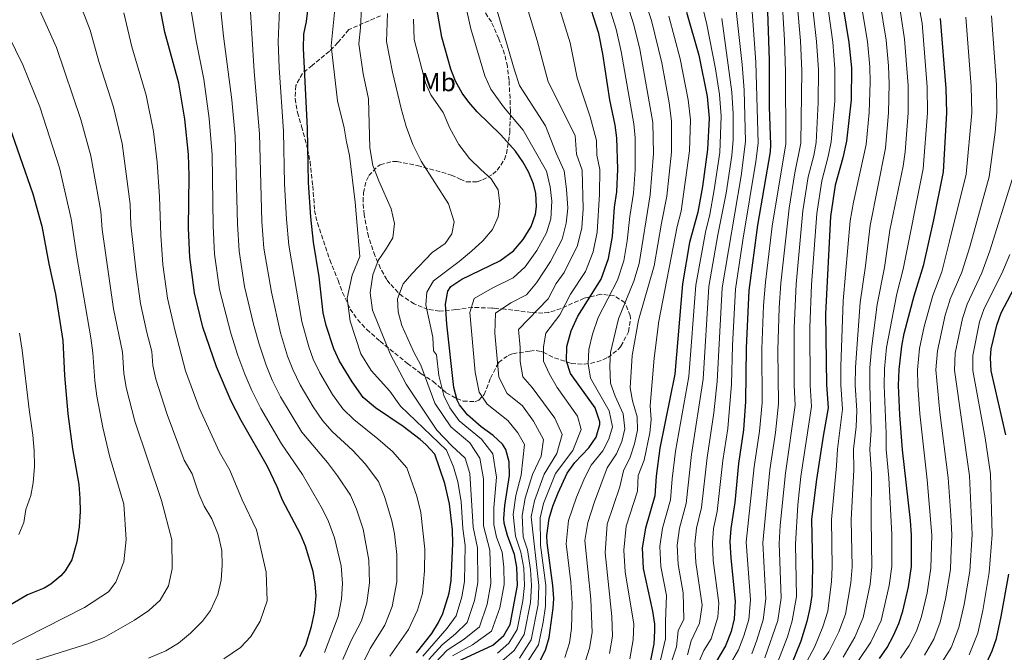
# Model space of a CAD drawing. Units: metres. Extents: x 610227 to 613670, y 4768649 to 4771018.
# Drawn here: x 611787 to 612168, y 4769003 to 4769247 of the extents above; entities that cross this region are included whole.
import ezdxf
from ezdxf.enums import TextEntityAlignment as Align

# ---------------------------------------------------------------- set-up
doc = ezdxf.new("R2010")
doc.units = ezdxf.units.M
doc.header["$MEASUREMENT"] = 0
doc.linetypes.add('DGN Style 3', pattern=[2.435891, 1.739922, -0.695969])
for name, color, linetype, lineweight in [('Curva de nivel directora', 30, 'Continuous', 30), ('Curva de nivel intermedia', 30, 'Continuous', 0), ('Etiqueta de uso rústico', 92, 'Continuous', 0), ('Zona arbolada', 92, 'DGN Style 3', 0)]:
    doc.layers.add(name, color=color, linetype=linetype, lineweight=lineweight)
doc.styles.add('Style-Arial', font='arial.ttf')

msp = doc.modelspace()

# ---------------------------------------------------------------- linework, layer by layer
at = {"layer": 'Curva de nivel directora', "color": 30, "linetype": 'Continuous', "lineweight": 30, "flags": 128}
for points, elevation in [([(612075.53, 4769269.53), (612076.77, 4769231.69), (612076.77, 4769213.61), (612077.36, 4769198.93), (612077.25, 4769196.17), (612072.33, 4769167.77), (612068.89, 4769142.49), (612067.86, 4769120.37), (612067.66, 4769099.57), (612066.95, 4769088.62), (612064.97, 4769075.61), (612063.57, 4769060.49), (612061.93, 4769050.51), (612061.62, 4769045.5), (612061.97, 4769038.94), (612063.69, 4769022.41), (612063.29, 4769015.53), (612062.06, 4769010.69), (612059.97, 4769005.05), (612056.53, 4768999.45)], 700), ([(612102.41, 4769270.17), (612107.6, 4769238.43), (612108.61, 4769228.65), (612108.53, 4769216.33), (612106.71, 4769200.34), (612105.25, 4769193.85), (612102.34, 4769183.32), (612100.53, 4769171.21), (612098.61, 4769133.45), (612098.93, 4769106.09), (612099.65, 4769097.21), (612097.64, 4769086.2), (612095.13, 4769069.37), (612093.25, 4769054.09), (612093.57, 4769035.45), (612093.29, 4769024.57), (612092.58, 4769019.62), (612091.39, 4769014.5), (612089, 4769006.86), (612085.17, 4768997.29)], 675), ([(611895.31, 4769000.96), (611897.61, 4769005.37), (611899.85, 4769012.57), (611901.01, 4769018.01), (611901.57, 4769024.49), (611901.28, 4769028.9), (611900.41, 4769033.85), (611897.49, 4769043.61), (611895.53, 4769048.25), (611888.65, 4769061.37), (611886.53, 4769066.65), (611882.81, 4769074.41), (611872.61, 4769092.25), (611868.78, 4769099.76), (611863.06, 4769113.01), (611857.77, 4769128.31), (611854.61, 4769141.69), (611852.69, 4769155.37), (611852.29, 4769166.65), (611852.45, 4769186.89), (611852.19, 4769195.19), (611850.85, 4769208.82), (611848.47, 4769222.74), (611843.1, 4769242.41), (611840.33, 4769256.62)], 825), ([(611940.45, 4769002.41), (611946.34, 4769009.8), (611948.93, 4769014.09), (611950.59, 4769017.53), (611953.09, 4769025.48), (611953.81, 4769030.41), (611954.46, 4769044.69), (611954.36, 4769049.99), (611953.21, 4769060), (611951.35, 4769067.87), (611947.49, 4769079.28), (611944.09, 4769082.97), (611941.78, 4769084.94), (611935.27, 4769089.87), (611924.56, 4769097.12), (611919.81, 4769101.18), (611915.49, 4769107.18), (611910.64, 4769115.23), (611908.43, 4769120.03), (611905.46, 4769128.98), (611904.37, 4769133.85), (611902.77, 4769147.77), (611900.59, 4769161.29), (611899.57, 4769170.95), (611898.65, 4769184.33), (611898.25, 4769205.21), (611896.7, 4769236.29), (611896.85, 4769241.66), (611897.81, 4769246.57), (611898.98, 4769256.09)], 800), ([(611988.05, 4768998.96), (611990.26, 4769003.47), (611991.73, 4769008.25), (611993.33, 4769019.69), (611993.52, 4769023.41), (611993.13, 4769028.41), (611990.93, 4769044.97), (611990.82, 4769047.74), (611991.75, 4769054.35), (611993.17, 4769059.13), (611995.21, 4769064.33), (611998.71, 4769071.93), (612001.61, 4769076.01), (612007.09, 4769081.72), (612009.93, 4769085.85), (612011.37, 4769090.65), (612011.35, 4769091.72), (612009.55, 4769097.18), (612000.04, 4769110.48), (611998.41, 4769115.21), (611998.61, 4769120.89), (612000.25, 4769126.97), (612002.81, 4769132.65), (612011.86, 4769146.86), (612014.72, 4769154.96), (612016.2, 4769163.36), (612017.05, 4769174.81), (612017.89, 4769180.73), (612018.25, 4769189.53), (612017.85, 4769201.53), (612017.25, 4769206.49), (612015.17, 4769216.33), (612012.42, 4769234.13), (612010.88, 4769241.99), (612006.21, 4769257.05)], 750), ([(611956.29, 4768999.05), (611969.94, 4769005.4), (611974.16, 4769009.07), (611976.69, 4769013.37), (611979.5, 4769028.44), (611979.24, 4769035.49), (611978.29, 4769040.41), (611975.63, 4769047.74), (611974.37, 4769052.57), (611974.2, 4769054.37), (611974.53, 4769059.37), (611976.38, 4769070.93), (611976.23, 4769076.21), (611974.97, 4769081.05), (611973.65, 4769083.06), (611970.05, 4769086.49), (611965.41, 4769089.77), (611960.11, 4769094.41), (611957.01, 4769098.33), (611956.15, 4769100.15), (611954.89, 4769104.97), (611952.13, 4769129.45), (611951.66, 4769137.31), (611952.49, 4769142.25), (611953.76, 4769144.07), (611957.89, 4769146.89), (611972.59, 4769154.07), (611977.93, 4769157.92), (611981.64, 4769162.26), (611984.73, 4769167.33), (611986.45, 4769172.01), (611986.89, 4769175), (611986.53, 4769180.01), (611985.64, 4769183.73), (611983.77, 4769188.41), (611981.58, 4769192.36), (611978.69, 4769196.41), (611973, 4769202.81), (611963.94, 4769211.63), (611960.61, 4769215.37), (611958.02, 4769218.92), (611955.5, 4769223.45), (611953.65, 4769228.09), (611950.22, 4769240.48), (611948.13, 4769252.41)], 775), ([(612044.85, 4769250.25), (612049.65, 4769233.61), (612052.83, 4769217.55), (612053.61, 4769209.13), (612053.02, 4769197.02), (612051.04, 4769182.75), (612049.17, 4769172.89), (612045.97, 4769161.05), (612043.29, 4769145.13), (612040.29, 4769110.17), (612034.57, 4769081.53), (612033.08, 4769070.72), (612032.61, 4769063.13), (612029.01, 4769050.62), (612027.73, 4769042.95), (612028.13, 4769034.96), (612031.69, 4769018.49), (612032.41, 4769013.52), (612032.53, 4769010.89), (612032.17, 4769005.92), (612030.7, 4768998.07)], 725), ([(612119.44, 4769000.13), (612122.4, 4769004.43), (612124.95, 4769009.1), (612126.95, 4769013.75), (612128.53, 4769018.49), (612130.73, 4769027.85), (612131.85, 4769035.77), (612131.93, 4769047.85), (612131.53, 4769053.53), (612128.36, 4769080.95), (612127.29, 4769094.49), (612126.89, 4769105.77), (612127.12, 4769112), (612128.13, 4769121.02), (612129.05, 4769125.93), (612132.93, 4769140.49), (612136.62, 4769152.58), (612140.55, 4769169.84), (612144.21, 4769188.49), (612145.59, 4769211.25), (612145.21, 4769220.7), (612143.05, 4769247.77)], 650), ([(611781.97, 4769208.81), (611792.08, 4769179.9), (611795.52, 4769167.41), (611798.17, 4769152.89), (611800.81, 4769141.13), (611803.68, 4769123.22), (611804.28, 4769109.66), (611805.61, 4769094.89), (611807.33, 4769081.3), (611809.76, 4769067.46), (611810.25, 4769062.09), (611810.35, 4769057.09), (611809.93, 4769051.13), (611809.05, 4769045.29), (611807.13, 4769038.33), (611804.59, 4769034.05), (611802.89, 4769032.17), (611799.03, 4769028.93), (611796.37, 4769027.37), (611789.93, 4769024.81), (611777.85, 4769017.77)], 850), ([(612168.33, 4769086.73), (612162.66, 4769111.49), (612162.45, 4769116.49), (612162.74, 4769119.95), (612164.82, 4769129.18), (612166.57, 4769133.85), (612177.69, 4769154.97)], 625), ([(612160.95, 4768998.59), (612163.05, 4769003.13), (612164.69, 4769007.93), (612166.61, 4769016.49), (612169.49, 4769032.81)], 625)]:
    msp.add_lwpolyline(points, dxfattribs=dict(at, elevation=elevation))
at = {"layer": 'Curva de nivel intermedia', "color": 30, "linetype": 'Continuous', "lineweight": 0, "flags": 128}
for points, elevation in [([(612080.91, 4769269.66), (612082.73, 4769239.32), (612083.14, 4769227.08), (612083.23, 4769199.21), (612077.92, 4769167.46), (612075.34, 4769145.74), (612074.65, 4769136.69), (612074.04, 4769119.99), (612074.06, 4769099.1), (612073.09, 4769088.14), (612071, 4769074.36), (612067.98, 4769045.21), (612069.61, 4769022.84), (612068.91, 4769015.33), (612067.08, 4769008.99), (612065.01, 4769003.5), (612061.23, 4768997.04)], 695), ([(612086.29, 4769269.79), (612088.95, 4769239.1), (612089.51, 4769227.48), (612089.1, 4769199.49), (612086.77, 4769188.08), (612084.52, 4769174.36), (612081.3, 4769145.39), (612080.64, 4769135.88), (612080.23, 4769119.61), (612080.46, 4769098.63), (612079.23, 4769087.65), (612077.04, 4769073.12), (612074.34, 4769044.93), (612075.53, 4769023.28), (612074.53, 4769015.12), (612072.09, 4769007.3), (612070.05, 4769001.95)], 690), ([(612091.66, 4769269.92), (612095.17, 4769238.88), (612095.88, 4769227.87), (612095.83, 4769215.24), (612094.97, 4769199.77), (612094.05, 4769194.78), (612091.96, 4769186.49), (612089.86, 4769173.31), (612087.25, 4769145.04), (612086.48, 4769128.07), (612086.45, 4769105.8), (612086.86, 4769098.16), (612083.07, 4769071.87), (612081.11, 4769051.68), (612080.7, 4769044.65), (612081.45, 4769023.71), (612080.15, 4769014.91), (612075.09, 4769000.4)], 685), ([(612097.04, 4769270.04), (612101.38, 4769238.65), (612102.25, 4769228.26), (612102.18, 4769215.79), (612100.84, 4769200.05), (612099.65, 4769194.32), (612097.15, 4769184.91), (612095.19, 4769172.26), (612093.21, 4769144.69), (612092.57, 4769128.26), (612092.69, 4769105.95), (612093.25, 4769097.68), (612089.1, 4769070.62), (612087.84, 4769059.66), (612087.06, 4769044.37), (612087.37, 4769024.14), (612085.77, 4769014.71), (612083.86, 4769008.6), (612080.13, 4768998.84)], 680), ([(611979.77, 4769263.6), (611987.1, 4769239.3), (611991.39, 4769223.3), (612001.83, 4769202.46), (612002.33, 4769195.28), (612004.46, 4769189.08), (612004.93, 4769174.13), (612004.3, 4769166.82), (612002.72, 4769159.91), (611997.56, 4769149.56), (611994.47, 4769145.29), (611991.32, 4769139.35), (611979.83, 4769127.46), (611980.45, 4769120.49), (611980.56, 4769115.09), (611981.51, 4769109.19), (611985.21, 4769105.04), (611993.97, 4769093.17), (611996.81, 4769086.81), (611994.74, 4769079.51), (611989.78, 4769071.53), (611986.03, 4769061.2), (611984.77, 4769055.04), (611987.68, 4769028.42), (611987.41, 4769021.1), (611984.83, 4769007.43), (611980.24, 4769000.32)], 760), ([(612025.79, 4769263.9), (612031.26, 4769246.95), (612035.25, 4769230.65), (612038.19, 4769215.09), (612039.07, 4769208.08), (612039.05, 4769196.03), (612037.22, 4769178.98), (612035.14, 4769168.58), (612032.36, 4769152.02), (612026.33, 4769131.12), (612023.88, 4769117.45), (612023.11, 4769104.88), (612024, 4769099.87), (612025.74, 4769093.67), (612025.87, 4769088.55), (612024.72, 4769083.26), (612023.09, 4769078.09), (612020.49, 4769072.84), (612019.05, 4769066.65), (612014.11, 4769052.11), (612013.37, 4769041.1), (612015.98, 4769016.38), (612016.27, 4769008.83), (612015.11, 4769002.14)], 735), ([(612062.65, 4769263.72), (612066.42, 4769229.96), (612067.2, 4769220.04), (612067.72, 4769200.16), (612066.02, 4769186.87), (612058.65, 4769143.55), (612056.75, 4769107.29), (612055.41, 4769095.25), (612052.81, 4769077.98), (612050.7, 4769058.59), (612048.77, 4769050.55), (612048.06, 4769044.48), (612048.43, 4769037.35), (612050.89, 4769020.84), (612049.91, 4769013.81), (612046.6, 4769007.07), (612045.21, 4769001.57)], 710), ([(612069.09, 4769266.63), (612071.6, 4769230.83), (612072.54, 4769199.55), (612071.72, 4769192.4), (612066.6, 4769162.03), (612063.77, 4769143.02), (612062.6, 4769121.32), (612062.23, 4769106.33), (612060.87, 4769089.17), (612058.89, 4769076.8), (612056.73, 4769057.07), (612055.35, 4769050.53), (612054.84, 4769044.99), (612055.2, 4769038.15), (612057.29, 4769021.63), (612056.97, 4769016.12), (612054.32, 4769007.74), (612051.56, 4769003.26), (612049.44, 4768998.46)], 705), ([(611863.72, 4769260.86), (611865.83, 4769240.96), (611869.01, 4769216.33), (611870.32, 4769202.18), (611871.21, 4769168.37), (611871.85, 4769157.74)], 815), ([(611875.42, 4769262.97), (611877.59, 4769227.21), (611879.63, 4769203.19)], 810), ([(612012.74, 4769259.34), (612017.67, 4769243.64), (612019.59, 4769234.99), (612024.53, 4769207.02), (612024.93, 4769201.62), (612024.95, 4769189.17), (612024.33, 4769180.15), (612022.96, 4769171.12), (612021.95, 4769161.69), (612020.6, 4769153.98), (612018.15, 4769146.51), (612010.65, 4769132.14), (612008.43, 4769125.6), (612007.03, 4769119.74), (612006.79, 4769114.2), (612007.73, 4769108.62), (612014.95, 4769096.01), (612016.21, 4769089.81), (612014.86, 4769084.99), (612012.42, 4769080.51), (612007.91, 4769074.95), (612005.49, 4769070.17), (612002.25, 4769062.55), (611999.21, 4769053.6), (611998.29, 4769044.57), (612000.13, 4769029.72), (612000.58, 4769021.41), (612000.37, 4769011.75), (611999.53, 4769006.22), (611997.79, 4769000.54)], 745), ([(612089.44, 4768995.37), (612094.47, 4769004.8), (612097.6, 4769012.49), (612099.46, 4769018.45), (612100.9, 4769029.93), (612101.23, 4769035.52), (612100.91, 4769053.98), (612102.89, 4769074.73), (612103.2, 4769081.19), (612105.18, 4769096.67), (612104.52, 4769106.03), (612104.5, 4769113.16), (612105.46, 4769138.6), (612108.2, 4769169.44), (612109.39, 4769176.67), (612114.27, 4769198.97), (612115.49, 4769211.34), (612115.91, 4769223.06), (612115.77, 4769229.06), (612114.8, 4769238.87), (612111.1, 4769261.26)], 670), ([(611852.03, 4769258.74), (611855.17, 4769239.08), (611858.18, 4769224.23), (611860.28, 4769209.1), (611861.44, 4769195.02), (611861.75, 4769167.51), (611862.27, 4769156.56), (611864.25, 4769142.91), (611868.57, 4769125.97), (611871.32, 4769117.36), (611874.07, 4769110.13), (611876.71, 4769103.81), (611880.22, 4769096.85), (611888.23, 4769083.24), (611896.28, 4769071.3), (611904.07, 4769058), (611906.38, 4769053.12), (611908.64, 4769046.89), (611911.22, 4769036.02), (611911.78, 4769029.2), (611911.38, 4769023.1), (611910.08, 4769016.37), (611904.77, 4769002.57)], 820), ([(611958.68, 4769256.14), (611961.42, 4769243.79), (611966.88, 4769225.58), (611969.14, 4769220.38), (611974.04, 4769213.56), (611981.64, 4769204.52), (611990.67, 4769188.64), (611992.06, 4769182.65), (611992.74, 4769177.06), (611992.4, 4769170.28), (611990.73, 4769164.85), (611986.95, 4769158.03), (611982.39, 4769151.73), (611977.8, 4769147.43), (611969.63, 4769143.45), (611962.73, 4769139.44), (611961.05, 4769134.02), (611963.15, 4769111), (611964.61, 4769103.16), (611967.77, 4769098.57), (611975.72, 4769092.24), (611979.67, 4769087.51), (611982.25, 4769082.97), (611980.84, 4769071.13), (611978.89, 4769063.27), (611977.81, 4769055.84), (611978.67, 4769047.52), (611980.82, 4769041.33), (611981.89, 4769035.07), (611982.23, 4769028.43), (611981.49, 4769022.5), (611979.41, 4769011.39), (611976.19, 4769006.15), (611971.7, 4769002.26)], 770), ([(612020.97, 4769256.43), (612024.47, 4769245.3), (612026.76, 4769235.84), (612031.8, 4769207.55), (612032.06, 4769195.53), (612030.78, 4769179.56), (612026.48, 4769153), (612024.43, 4769146.17), (612018.49, 4769131.63), (612015.46, 4769118.6), (612015.17, 4769113.2), (612015.42, 4769106.75), (612017.24, 4769101.68), (612020.34, 4769094.84), (612021.04, 4769088.97), (612019.79, 4769084.12), (612017.76, 4769079.3), (612014.2, 4769073.9), (612009.29, 4769060.77), (612006.66, 4769052.85), (612005.58, 4769045.82), (612007.83, 4769023.12), (612008.32, 4769010.29), (612007.32, 4769004.18), (612005.32, 4768997.61)], 740), ([(612049.77, 4769257.92), (612052.71, 4769245.48), (612056.07, 4769228.23), (612057.62, 4769218.38), (612058.25, 4769210.03), (612057.7, 4769195.87), (612055.6, 4769181.49), (612053.81, 4769171.87), (612052.14, 4769165.04), (612048.41, 4769144.6), (612045.78, 4769109.21), (612040.65, 4769080.35), (612039.27, 4769069.71), (612038.64, 4769061.62), (612035.6, 4769050.6), (612034.51, 4769043.46), (612034.9, 4769035.75), (612037.11, 4769024.5), (612036.66, 4769014.68), (612036.76, 4769007.78), (612033.88, 4768995.63)], 720), ([(612105.4, 4769000.69), (612110, 4769008.46), (612113.2, 4769016.1), (612115.82, 4769028.89), (612116.54, 4769035.64), (612116.22, 4769053.76), (612116.35, 4769071.58), (612115.78, 4769081.07), (612116.28, 4769088.48), (612115.71, 4769105.9), (612115.81, 4769112.58), (612116.39, 4769119.99), (612118.54, 4769137.1), (612121.37, 4769151.41), (612123.52, 4769165.88), (612128.63, 4769190.64), (612129.39, 4769196.22), (612130.54, 4769211.3), (612130.56, 4769221.88), (612129.21, 4769239.75), (612126.67, 4769256.32)], 660), ([(612110.87, 4768998.63), (612116.2, 4769006.44), (612120.08, 4769014.92), (612123.27, 4769028.37), (612124.2, 4769035.71), (612124.21, 4769048.1), (612123.08, 4769070.01), (612122.07, 4769081.01), (612122.13, 4769087.21), (612121.3, 4769105.84), (612121.46, 4769112.29), (612122.26, 4769120.5), (612126.18, 4769141.26), (612128.62, 4769150.76), (612136.42, 4769189.56), (612138.06, 4769211.27), (612137.88, 4769221.29), (612135.96, 4769245.9), (612133.68, 4769258.29)], 655), ([(611792.94, 4769254.89), (611801.17, 4769236.56), (611810.55, 4769208.72), (611814.47, 4769194.66), (611818.28, 4769173.1), (611818.78, 4769166.15), (611823.28, 4769135.43), (611826.67, 4769118.74), (611827.16, 4769110.61), (611828.15, 4769104.98), (611831.48, 4769092.05), (611841.82, 4769061.3), (611845.77, 4769046.09), (611845.93, 4769034.89), (611844.53, 4769028.25), (611841.29, 4769022.73), (611836.89, 4769018.81), (611831.37, 4769014.97), (611819.61, 4769008.25), (611813.25, 4769005.85), (611784.89, 4768996.97)], 840), ([(611809.57, 4769255.31), (611814.22, 4769243.25), (611817.61, 4769231.12), (611823.19, 4769213.4), (611826.6, 4769199.38), (611829.66, 4769175.95), (611829.97, 4769167.99), (611831.94, 4769149.68), (611833.73, 4769137.52), (611836.14, 4769126.28), (611838.05, 4769118.99), (611838.38, 4769113.57), (611839.59, 4769108.24), (611843.92, 4769094.62), (611850.61, 4769076.84), (611853.59, 4769071.63), (611856.17, 4769063.93), (611858.33, 4769059.13), (611861.21, 4769054.25), (611863.73, 4769048.17), (611865.17, 4769041.93), (611865.29, 4769036.33), (611864.85, 4769030.49), (611863.53, 4769024.89), (611860.77, 4769018.73), (611857.61, 4769014.57), (611853.01, 4769009.93), (611848.41, 4769006.09), (611843.45, 4769003.13), (611836.77, 4769000.33)], 835), ([(611887.61, 4769254.34), (611886.91, 4769238.84), (611887.3, 4769228.69), (611888.94, 4769204.2), (611889.41, 4769183.8), (611890.12, 4769170.09), (611891.01, 4769160.1), (611896.01, 4769130.6), (611898.8, 4769120.68), (611900.5, 4769115.97), (611903.03, 4769110.64), (611907.97, 4769102.36), (611911.91, 4769096.7), (611916.21, 4769092.58), (611925.52, 4769085.22), (611931.16, 4769080.22), (611936.64, 4769073.96), (611940.58, 4769063.02), (611942.06, 4769056.72), (611943.65, 4769042.52), (611943.49, 4769034.11), (611942.79, 4769025.28), (611940.79, 4769018.92), (611937.28, 4769011.45), (611930.07, 4769001.14)], 805), ([(611909.05, 4769253.95), (611907.4, 4769237.13), (611909.81, 4769215.94), (611912.49, 4769205.43)], 795), ([(611919.13, 4769251.82), (611918.78, 4769244.13)], 790), ([(611970.67, 4769253.8), (611978.27, 4769227.72), (611980.27, 4769221.84), (611990.29, 4769206.24), (611994.45, 4769195.66), (611997.57, 4769188.86), (611998.45, 4769181.7), (611998.92, 4769174.42), (611998.35, 4769168.55), (611996.73, 4769162.38), (611992.26, 4769153.79), (611986.86, 4769145.54), (611983, 4769140.8), (611976.88, 4769137.81), (611970.94, 4769133.71), (611970.73, 4769126.03), (611972.3, 4769109.07), (611975.43, 4769102.73), (611981.4, 4769097.98), (611985.68, 4769091.96), (611989.53, 4769084.89), (611988.57, 4769078.41), (611985.31, 4769071.33), (611982.46, 4769062.24), (611981.29, 4769055.44), (611981.72, 4769047.31), (611983.35, 4769042.24), (611984.54, 4769034.64), (611984.95, 4769028.43), (611984.45, 4769021.8), (611982.12, 4769009.41), (611978.21, 4769003.23), (611973.46, 4768999.12)], 765), ([(611995.02, 4769253.74), (611999.8, 4769238.28), (612002.52, 4769224.75), (612007.58, 4769209.67), (612010.02, 4769200.5), (612010.21, 4769194.91), (612011.36, 4769189.31), (612011.23, 4769179.8), (612010.25, 4769165.09), (612008.72, 4769157.43), (612005.81, 4769149.94), (611999.98, 4769141.08), (611995.79, 4769133.16), (611990.47, 4769126.09), (611989.53, 4769120.69), (611989.48, 4769115.15), (611991.81, 4769110.12), (611994.76, 4769105), (612002.63, 4769093.95), (612004.09, 4769088.73), (612000.92, 4769080.62), (611994.24, 4769071.73), (611989.6, 4769060.17), (611988.25, 4769054.64), (611988.4, 4769044.06), (611990.41, 4769028.42), (611990.37, 4769020.4), (611989.46, 4769014.22), (611987.55, 4769005.45), (611982.26, 4768997.4)], 755), ([(612087.33, 4768984.2), (612099.93, 4769002.75), (612103.8, 4769010.47), (612106.33, 4769017.27), (612108.36, 4769029.41), (612108.88, 4769035.58), (612108.56, 4769053.87), (612109.62, 4769073.16), (612109.49, 4769081.13), (612110.44, 4769089.75), (612110.71, 4769096.12), (612110.12, 4769105.96), (612110.15, 4769112.87), (612112, 4769137.85), (612114.12, 4769152.05), (612115.86, 4769167.66), (612121.83, 4769197.59), (612123.01, 4769211.32), (612123.23, 4769222.47), (612122.93, 4769229.46), (612122.01, 4769239.31), (612119.66, 4769254.36)], 665), ([(611827.28, 4769249.93), (611830.35, 4769236.77), (611835.83, 4769218.07), (611838.72, 4769204.1), (611840.17, 4769192.13), (611841.03, 4769178.8), (611841.47, 4769163.9), (611842.32, 4769152.53), (611844.17, 4769139.61), (611846.95, 4769127.29), (611851.02, 4769111.51), (611856.35, 4769097.19), (611864.23, 4769079.97), (611868.2, 4769073.02), (611872.97, 4769061.52), (611878.5, 4769050.02), (611882.29, 4769033.61), (611882.61, 4769022.49), (611879.97, 4769014.65), (611876.33, 4769008.73), (611872.37, 4769004.49), (611865.93, 4769000.01)], 830), ([(611929.21, 4769249.68), (611928.81, 4769238.8), (611931.09, 4769226.93), (611934.49, 4769212.97), (611936.41, 4769206.01), (611939.01, 4769199.05), (611942.21, 4769192.57), (611952.77, 4769176.09), (611954.93, 4769169.05), (611954.09, 4769164.41), (611951.45, 4769160.73), (611946.49, 4769157.29), (611938.57, 4769148.97), (611935.29, 4769145.05), (611933.13, 4769139.29), (611933.29, 4769134.25), (611934.73, 4769128.97), (611939.41, 4769118.65), (611942.05, 4769113.61), (611947.57, 4769098.97), (611953.7, 4769089.83), (611961.03, 4769083.61), (611964.88, 4769077.68), (611966.37, 4769069.7), (611966.37, 4769051.54), (611968.76, 4769042.12), (611969.22, 4769029.23), (611967.8, 4769021.16), (611964.73, 4769012.46), (611958.79, 4769007.6), (611952.31, 4769003.35), (611947.59, 4768998.55)], 785), ([(612038.06, 4769248.6), (612042.45, 4769232.13), (612045.51, 4769216.32), (612046.34, 4769208.6), (612046.04, 4769196.53), (612042.75, 4769173.28), (612041.23, 4769167.31), (612034.16, 4769130.61), (612032.3, 4769116.3), (612030.75, 4769098.06), (612031.13, 4769092.51), (612030.71, 4769087.49), (612028.43, 4769076.88), (612026.2, 4769070.96), (612025.83, 4769064.89), (612021.56, 4769051.37), (612020.55, 4769042.03), (612021.13, 4769033.65), (612024.41, 4769013.46), (612024.22, 4769007.38), (612022.91, 4769000.1)], 730), ([(612152.94, 4769248.3), (612154.96, 4769221.41), (612155.21, 4769211.32), (612153.07, 4769187.49), (612146.54, 4769161.61), (612143.57, 4769149.8), (612140.11, 4769140.64), (612136.82, 4769128.6), (612134.99, 4769120.11), (612134.23, 4769111.89), (612134.29, 4769105.86), (612135.05, 4769094.89), (612137.95, 4769069.24), (612139.72, 4769047.94), (612139.38, 4769035.18), (612137.91, 4769025.58), (612135.76, 4769016.38), (612133.75, 4769010.72), (612130.94, 4769005.27), (612127.61, 4769000.36)], 645), ([(612162.83, 4769248.83), (612164.71, 4769222.12), (612164.84, 4769211.38), (612164.25, 4769203.78), (612161.92, 4769186.49), (612154.38, 4769159.39), (612151.3, 4769149.57), (612146.73, 4769138.94), (612146.65, 4769138.69), (612144.9, 4769133.03), (612141.86, 4769119.21), (612141.34, 4769111.79), (612142.81, 4769095.29), (612146.1, 4769070.06), (612147.02, 4769055.58), (612147.51, 4769048.03), (612147.1, 4769038.92), (612146.91, 4769034.59), (612145.08, 4769023.31), (612143, 4769014.27), (612140.55, 4769007.69), (612136.93, 4769001.44)], 640), ([(611779.61, 4769247.19), (611788.12, 4769229.87), (611794.75, 4769213.53), (611802.35, 4769189.94), (611806.9, 4769170.25), (611809, 4769155.65), (611814.5, 4769124.24), (611815.29, 4769118.48), (611815.95, 4769107.65), (611816.72, 4769101.71), (611819.05, 4769089.48), (611821.63, 4769078.59), (611827.17, 4769059.85), (611828.13, 4769046.25), (611827.17, 4769037.61), (611824.17, 4769029.69), (611821.25, 4769026.01), (611812.01, 4769019.85), (611781.29, 4769004.33)], 845), ([(611918.78, 4769244.13), (611918.11, 4769237.97), (611919.81, 4769226.35), (611921.86, 4769216.69), (611922.33, 4769197.69), (611923.57, 4769190.89), (611925.85, 4769184.89), (611930.57, 4769174.09), (611931.97, 4769168.41), (611931.29, 4769162.97), (611928.49, 4769158.25), (611925.57, 4769154.17), (611923.49, 4769148.65), (611922.45, 4769141.69), (611923.41, 4769134.97), (611930.21, 4769118.01), (611936.41, 4769106.33), (611948.33, 4769088.57), (611954.13, 4769082.41), (611959.29, 4769077.69), (611961.09, 4769071.69), (611962.36, 4769051.02), (611963.99, 4769042.98), (611964.09, 4769029.62), (611962.9, 4769022.6), (611960.02, 4769014.15), (611955.5, 4769009.76), (611950.32, 4769005.5), (611945.21, 4768999.84)], 790), ([(611939.28, 4769247.54), (611939.52, 4769239.64), (611943.9, 4769222.8), (611945.97, 4769218.18), (611950.77, 4769211.37), (611953.29, 4769205.29), (611956.85, 4769199.05), (611960.97, 4769193.61), (611965.25, 4769189.29), (611969.33, 4769185.77), (611972.01, 4769181.53), (611972.69, 4769176.09), (611972.01, 4769170.97), (611969.77, 4769166.09), (611966.05, 4769161.77), (611961.69, 4769157.69), (611956.93, 4769153.69), (611946.97, 4769146.25), (611944.41, 4769141.93), (611944.05, 4769137.05), (611946.73, 4769124.49), (611947.01, 4769119.21), (611948.12, 4769117.59), (611949.01, 4769109.64), (611950.98, 4769101.91), (611953.28, 4769097.11), (611956.91, 4769092.12), (611965.54, 4769085.05), (611969.93, 4769079.36), (611971.37, 4769070.32), (611970.38, 4769058.49), (611970.37, 4769052.06), (611971.39, 4769047.13), (611973.52, 4769041.27), (611974.2, 4769035.48), (611974.36, 4769028.83), (611972.7, 4769019.73), (611969.45, 4769010.76), (611962.07, 4769005.44), (611954.3, 4769001.2)], 780), ([(612058.54, 4769247.75), (612062.41, 4769219.21), (612062.88, 4769210.92), (612062.9, 4769200.78), (612062.37, 4769194.71), (612060.16, 4769180.24), (612056.96, 4769164.04), (612053.53, 4769144.08), (612051.26, 4769108.25), (612046.73, 4769079.16), (612044.67, 4769060.1), (612042.18, 4769050.58), (612041.29, 4769043.97), (612041.67, 4769036.55), (612043.58, 4769025.63), (612043.84, 4769015.37), (612041.63, 4769010.88), (612040.99, 4769004.68), (612037.07, 4768993.2)], 715), ([(611879.63, 4769203.19), (611880.66, 4769169.23), (611881.43, 4769158.92), (611884.31, 4769141.93), (611887.78, 4769126.19), (611890.55, 4769117.16), (611892.57, 4769111.92), (611895.43, 4769106.04), (611900.44, 4769097.54), (611904.02, 4769092.21), (611907.86, 4769088.04), (611915.77, 4769080.58), (611920.53, 4769075.51), (611925.78, 4769068.64), (611928.06, 4769062.87), (611930.92, 4769053.44), (611931.86, 4769048.43), (611932.84, 4769040.36), (611932.8, 4769029.81), (611930.98, 4769020.32), (611928.21, 4769013.09), (611922.52, 4769004), (611919.08, 4768996.96)], 810), ([(611912.49, 4769205.43), (611913.29, 4769200.03), (611914.51, 4769194.75), (611916.69, 4769176.75), (611918.53, 4769155.63), (611915.59, 4769148.47), (611913.54, 4769139.51), (611914.7, 4769130.64), (611918.94, 4769118.08), (611922.82, 4769111.63), (611930.07, 4769103.59), (611934.29, 4769097.8), (611952.01, 4769080.72), (611954.79, 4769074.3), (611956.35, 4769068.48), (611957.63, 4769060.86), (611958.36, 4769050.51), (611959.22, 4769043.84), (611958.95, 4769030.02), (611957.99, 4769024.04), (611955.81, 4769016.7), (611952.22, 4769011.93), (611942.83, 4769001.13)], 795), ([(612170.77, 4769185.5), (612162.15, 4769157.92), (612159.02, 4769149.33), (612153.34, 4769137.24), (612151.54, 4769131.74), (612148.72, 4769118.3), (612148.44, 4769111.69), (612154.24, 4769070.87), (612155.3, 4769048.12), (612154.43, 4769033.99), (612152.26, 4769021.04), (612150.23, 4769012.16), (612147.35, 4769004.65), (612147.26, 4769004.5), (612142.93, 4768997.61)], 635), ([(611871.85, 4769157.74), (611873.88, 4769144.13), (611877.34, 4769129.47), (611879.55, 4769121.77), (611882.31, 4769113.65), (611884.64, 4769107.86), (611887.82, 4769101.45), (611896.12, 4769087.73), (611906.03, 4769075.94), (611909.9, 4769070.8), (611914.92, 4769063.32), (611917.22, 4769058), (611919.78, 4769050.17), (611922.03, 4769038.19), (611922.29, 4769029.5), (611921.18, 4769021.71), (611919.14, 4769014.73), (611914.96, 4769006.86), (611911.92, 4768999.76)], 815), ([(612169.92, 4769156.44), (612166.75, 4769149.09), (612159.96, 4769135.55), (612158.18, 4769130.46), (612155.59, 4769117.4), (612155.55, 4769111.59), (612160.34, 4769085.58), (612162.39, 4769071.68), (612163.08, 4769048.2), (612161.96, 4769033.4), (612159.44, 4769018.76), (612157.46, 4769010.04), (612154.15, 4769001.62)], 630), ([(611786.82, 4769126.08), (611787.93, 4769119.4), (611790.56, 4769096.49), (611792.01, 4769086.57), (611792.53, 4769080.65), (611792.61, 4769074.49), (611792.17, 4769068.17), (611791.26, 4769063.26), (611789.37, 4769057.77), (611788.57, 4769052.81), (611786.65, 4769048.21)], 855)]:
    msp.add_lwpolyline(points, dxfattribs=dict(at, elevation=elevation))
at = {"layer": 'Zona arbolada', "color": 92, "linetype": 'DGN Style 3', "lineweight": 0}
for points in [[(611926.51, 4769248.84, 790.18), (611914.25, 4769243.45, 795.8), (611909.97, 4769238.41, 797.24), (611906.76, 4769235.05, 799.1), (611900.05, 4769229.61, 803.18), (611896.32, 4769226.48, 804.25), (611893.69, 4769221.77, 804.14), (611893.44, 4769216.77, 804.14), (611894.35, 4769211.41, 804.14), (611896, 4769205.95, 804.09), (611898.29, 4769197.29, 803.42), (611899.23, 4769192.39, 803.04), (611900.3, 4769182.97, 802.35), (611901.01, 4769173.53, 801.92), (611902.11, 4769168.66, 801.67), (611906.94, 4769154.37, 799.79), (611910.09, 4769146.49, 798.62), (611911.81, 4769141.77, 797.6), (611914.77, 4769135.37, 795.32), (611917.6, 4769131.28, 794.83), (611921.23, 4769127.47, 793.13), (611926.33, 4769122.89, 790.16), (611936.93, 4769114.33, 786.8), (611942.25, 4769110.33, 784.04), (611946.81, 4769107.37, 782.12), (611951.93, 4769102.97, 779.84), (611955.98, 4769100.7, 777.87), (611958.45, 4769099.77, 776.66), (611963.03, 4769099.51, 774.59), (611964.53, 4769100.09, 773.9), (611966.61, 4769102.25, 772.94), (611969.05, 4769108.65, 771.62), (611972.17, 4769114.73, 768.5), (611975.82, 4769117.4, 766.32), (611977.69, 4769118.09, 765.38), (611984.25, 4769119.13, 763.58), (611986.65, 4769119.37, 759.19), (611988.67, 4769118.9, 754.32), (611989.41, 4769118.65, 753.86), (611993.76, 4769116.48, 752.69), (612000.29, 4769114.33, 751.7), (612005.24, 4769114.03, 750.99)], [(611996.37, 4769135.61, 755.24), (611991.56, 4769134.04, 755.91), (611989.29, 4769133.77, 756.56), (611984.92, 4769134.01, 758.88), (611974.69, 4769135.29, 764.96), (611972.23, 4769135.49, 769.26), (611970.2, 4769135.66, 773.99), (611969.57, 4769135.69, 774.5), (611964.58, 4769135.93, 775.25), (611962.09, 4769136.01, 775.94), (611955.65, 4769135.13, 780.5), (611949.41, 4769134.49, 784.34), (611944.93, 4769135.2, 786.38), (611939.48, 4769137.35, 789.23), (611934.91, 4769140.4, 792.73), (611933.33, 4769141.77, 794.06), (611930.16, 4769145.09, 796.09), (611928.93, 4769146.73, 796.52), (611926.51, 4769151.09, 796.88), (611924.29, 4769156.01, 797), (611921.85, 4769163.37, 796.94), (611920.13, 4769171.85, 796.88), (611919.77, 4769176.84, 796.92), (611919.89, 4769180.33, 796.94), (611921.05, 4769185.13, 796.55), (611921.97, 4769186.97, 796.22), (611925.29, 4769190.51, 795.05), (611926.41, 4769191.13, 794.78), (611931.23, 4769192.48, 793.81), (611932.89, 4769192.41, 793.58), (611940.81, 4769190.89, 792.86), (611953.85, 4769187.21, 792.14), (611957.32, 4769185.65, 789.1), (611959.65, 4769184.57, 786.5), (611963.91, 4769184.61, 783.79), (611965.97, 4769185.29, 782.66), (611970, 4769187.55, 780.95), (611971.65, 4769189.05, 780.44), (611974.46, 4769193.21, 779.57), (611975.21, 4769195.45, 779.36), (611976.49, 4769203.69, 779.06), (611976.77, 4769211.93, 778.58), (611976.58, 4769216.91, 778.15), (611976.21, 4769223.77, 776.18), (611975.57, 4769229.21, 774.5), (611974.49, 4769233.97, 773.44), (611972.24, 4769239.93, 772.75), (611969.37, 4769246.41, 772.58), (611966.52, 4769250.74, 772.54)], [(612005.24, 4769114.03, 750.99), (612007.77, 4769114.33, 750.62), (612012.46, 4769115.67, 749.65), (612014.45, 4769116.65, 749.18), (612018.31, 4769119.61, 748.11), (612019.49, 4769120.97, 747.74), (612022.41, 4769126.57, 747.08), (612023.18, 4769131.55, 747.03), (612023.09, 4769132.81, 747.08), (612021.01, 4769137.85, 747.8), (612017.03, 4769140.46, 749.43), (612011.64, 4769141.07, 751.57), (612005.27, 4769139.54, 753.67), (611996.37, 4769135.61, 755.24)]]:
    msp.add_polyline3d(points, dxfattribs=at)

# ---------------------------------------------------------------- texts
at = {"layer": 'Etiqueta de uso rústico', "color": 92, "linetype": 'Continuous', "lineweight": 0, "style": 'Style-Arial'}
msp.add_text('Mb', height=7, dxfattribs=at).set_placement((611948.83, 4769223.12, 778.48), align=Align.MIDDLE_CENTER)

doc.saveas('drawing.dxf')
